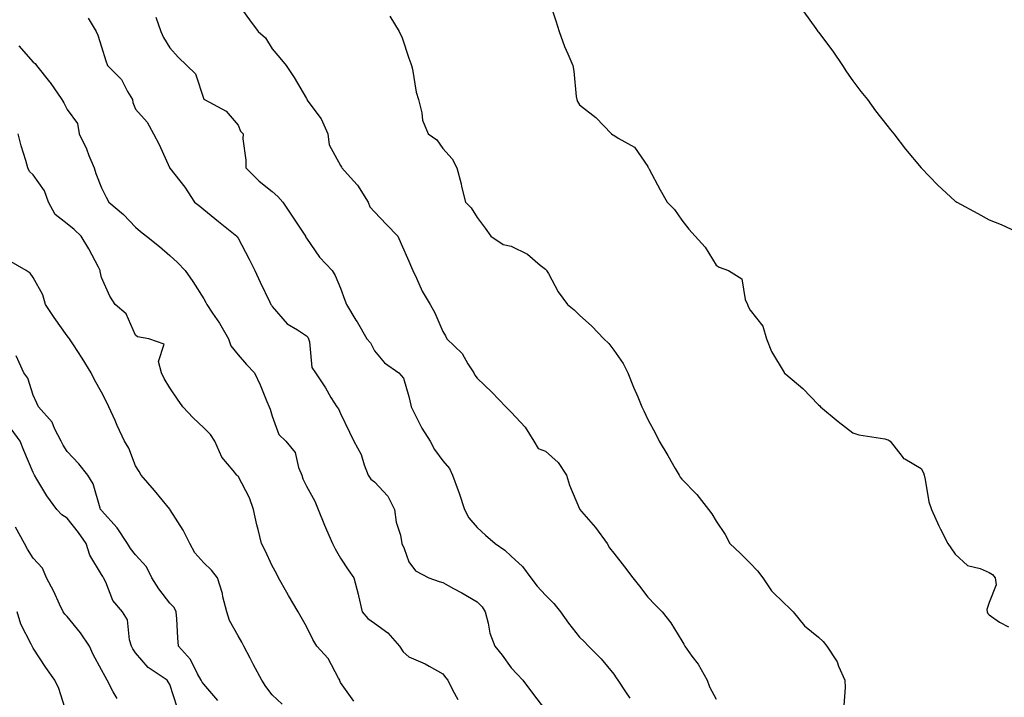
# Model space of a CAD drawing. Units: inches. Extents: x 939443 to 942083, y 7358618 to 7361258.
# Drawn here: x 940014 to 940302, y 7359307 to 7359505 of the extents above; entities that cross this region are included whole.
import ezdxf

# ---------------------------------------------------------------- set-up
doc = ezdxf.new("R2010")
doc.units = ezdxf.units.IN
doc.header["$MEASUREMENT"] = 0
doc.layers.add('Contour_93947358', color=7, linetype='Continuous', true_color=0x3c30b6)

msp = doc.modelspace()

# ---------------------------------------------------------------- linework, layer by layer
at = {"layer": 'Contour_93947358'}
for points in [[(940169.28, 7359510.69, 3298), (940171.15, 7359505.02, 3298), (940172.04, 7359501.92, 3298), (940173.64, 7359497.51, 3298), (940174.67, 7359495.3, 3298), (940176.11, 7359491.92, 3298), (940176.42, 7359490.29, 3298), (940177.1, 7359482.86, 3298), (940177.26, 7359481.92, 3298), (940177.5, 7359481.38, 3298), (940178.05, 7359480.42, 3298), (940182.85, 7359476.72, 3298), (940187.42, 7359471.92, 3298), (940187.8, 7359471.66, 3298), (940188.05, 7359471.5, 3298), (940189.32, 7359470.65, 3298), (940194.13, 7359468, 3298), (940198.05, 7359462.35, 3298), (940198.17, 7359462.03, 3298), (940198.21, 7359461.92, 3298), (940198.4, 7359461.57, 3298), (940201.68, 7359455.55, 3298), (940203.74, 7359451.92, 3298), (940205.87, 7359449.74, 3298), (940208.05, 7359446.65, 3298), (940210.07, 7359443.95, 3298), (940211.87, 7359441.92, 3298), (940214.87, 7359438.73, 3298), (940218.05, 7359433.44, 3298), (940218.98, 7359432.85, 3298), (940221.67, 7359431.92, 3298), (940225.61, 7359429.48, 3298), (940226.58, 7359423.39, 3298), (940227.25, 7359421.92, 3298), (940227.43, 7359421.3, 3298), (940228.05, 7359420.23, 3298), (940231.72, 7359415.59, 3298), (940232.84, 7359411.92, 3298), (940234.26, 7359408.13, 3298), (940237.93, 7359402.04, 3298), (940237.99, 7359401.92, 3298), (940238.02, 7359401.89, 3298), (940238.05, 7359401.86, 3298), (940238.46, 7359401.51, 3298), (940243.47, 7359397.34, 3298), (940248.05, 7359392.57, 3298), (940248.39, 7359392.26, 3298), (940248.66, 7359391.92, 3298), (940253.76, 7359387.64, 3298), (940258.05, 7359384.39, 3298), (940259.87, 7359383.73, 3298), (940267.41, 7359382.56, 3298), (940268.05, 7359382.39, 3298), (940268.43, 7359382.3, 3298), (940268.97, 7359381.92, 3298), (940272.52, 7359377.45, 3298), (940272.95, 7359376.82, 3298), (940273.27, 7359376.7, 3298), (940278.05, 7359373.95, 3298), (940278.76, 7359372.64, 3298), (940278.97, 7359371.92, 3298), (940279.3, 7359370.67, 3298), (940280.29, 7359364.15, 3298), (940281.08, 7359361.92, 3298), (940283.28, 7359357.16, 3298), (940283.78, 7359356.18, 3298), (940285.9, 7359351.92, 3298), (940286.77, 7359350.64, 3298), (940288.05, 7359348.78, 3298), (940291.67, 7359345.54, 3298), (940295.38, 7359344.59, 3298), (940298.05, 7359343.41, 3298), (940299, 7359342.86, 3298), (940299.79, 7359341.92, 3298), (940300.08, 7359339.89, 3298), (940298.05, 7359334.69, 3298), (940297.32, 7359332.65, 3298), (940297.45, 7359331.92, 3298), (940297.58, 7359331.45, 3298), (940298.05, 7359331.05, 3298), (940301.05, 7359328.92, 3298), (940303.71, 7359327.58, 3298)], [(940078.05, 7359509.9, 3300), (940081.45, 7359505.32, 3300), (940083.94, 7359501.92, 3300), (940086.13, 7359500, 3300), (940088.05, 7359496.76, 3300), (940090.32, 7359494.19, 3300), (940092.1, 7359491.92, 3300), (940094.5, 7359488.36, 3300), (940098.05, 7359482.26, 3300), (940098.17, 7359482.04, 3300), (940098.2, 7359481.92, 3300), (940098.52, 7359481.45, 3300), (940102.4, 7359476.27, 3300), (940104.34, 7359471.92, 3300), (940104.78, 7359468.65, 3300), (940108.05, 7359462.65, 3300), (940108.3, 7359462.17, 3300), (940108.42, 7359461.92, 3300), (940111.84, 7359458.13, 3300), (940113, 7359456.87, 3300), (940116.17, 7359451.92, 3300), (940116.69, 7359450.57, 3300), (940118.05, 7359449.11, 3300), (940121.5, 7359445.37, 3300), (940124.82, 7359441.92, 3300), (940125.83, 7359439.7, 3300), (940128.05, 7359434.65, 3300), (940128.86, 7359432.74, 3300), (940129.21, 7359431.92, 3300), (940130.32, 7359429.65, 3300), (940131.99, 7359425.86, 3300), (940134.3, 7359421.92, 3300), (940135.63, 7359419.5, 3300), (940138.05, 7359414.01, 3300), (940138.84, 7359412.71, 3300), (940139.21, 7359411.92, 3300), (940143.7, 7359407.58, 3300), (940145.37, 7359404.59, 3300), (940147.09, 7359401.92, 3300), (940147.36, 7359401.23, 3300), (940148.05, 7359400.37, 3300), (940152.39, 7359396.26, 3300), (940156.49, 7359391.92, 3300), (940157.29, 7359391.16, 3300), (940158.05, 7359390.36, 3300), (940162.11, 7359385.98, 3300), (940164.68, 7359381.92, 3300), (940165.94, 7359379.81, 3300), (940168.05, 7359379.01, 3300), (940171.83, 7359375.69, 3300), (940174.25, 7359371.92, 3300), (940175.13, 7359369, 3300), (940178.05, 7359362.05, 3300), (940178.13, 7359361.92, 3300), (940178.61, 7359361.36, 3300), (940182.74, 7359356.61, 3300), (940186.1, 7359351.92, 3300), (940186.82, 7359350.69, 3300), (940188.05, 7359349.09, 3300), (940191.25, 7359345.12, 3300), (940193.66, 7359341.92, 3300), (940195.6, 7359339.46, 3300), (940198.05, 7359336.22, 3300), (940200.16, 7359334.03, 3300), (940202.22, 7359331.92, 3300), (940204.82, 7359328.69, 3300), (940208.05, 7359323.43, 3300), (940208.6, 7359322.47, 3300), (940208.86, 7359321.92, 3300), (940210.97, 7359319, 3300), (940212.77, 7359316.64, 3300), (940215.39, 7359311.92, 3300), (940216.1, 7359309.97, 3300), (940218.05, 7359306.33, 3300)], [(940243.74, 7359507.61, 3297), (940247.24, 7359502.73, 3297), (940247.83, 7359501.92, 3297), (940247.93, 7359501.8, 3297), (940248.05, 7359501.67, 3297), (940252.2, 7359496.07, 3297), (940255.08, 7359491.92, 3297), (940256.21, 7359490.09, 3297), (940258.05, 7359487.45, 3297), (940260.45, 7359484.32, 3297), (940262.35, 7359481.92, 3297), (940264.75, 7359478.62, 3297), (940268.05, 7359474.41, 3297), (940269.16, 7359473.04, 3297), (940270.05, 7359471.92, 3297), (940273.52, 7359467.39, 3297), (940278.05, 7359461.92, 3297), (940283.01, 7359456.88, 3297), (940284.12, 7359455.85, 3297), (940288.05, 7359452.21, 3297), (940288.23, 7359452.1, 3297), (940288.51, 7359451.92, 3297), (940294.67, 7359448.54, 3297), (940298.05, 7359446.73, 3297), (940301.47, 7359445.33, 3297), (940307.2, 7359442.77, 3297)], [(940034.16, 7359505.81, 3302), (940036.46, 7359501.92, 3302), (940036.96, 7359500.82, 3302), (940038.05, 7359497.4, 3302), (940039.37, 7359493.24, 3302), (940039.84, 7359491.92, 3302), (940043.93, 7359487.8, 3302), (940045.69, 7359484.28, 3302), (940047.1, 7359481.92, 3302), (940047.2, 7359481.08, 3302), (940048.05, 7359479.15, 3302), (940051.43, 7359475.3, 3302), (940053.29, 7359471.92, 3302), (940054.96, 7359468.83, 3302), (940057.96, 7359462.01, 3302), (940058, 7359461.92, 3302), (940058.05, 7359461.85, 3302), (940062.42, 7359456.3, 3302), (940065.34, 7359451.92, 3302), (940066.84, 7359450.71, 3302), (940068.05, 7359449.72, 3302), (940072.36, 7359446.23, 3302), (940077.66, 7359441.92, 3302), (940077.84, 7359441.71, 3302), (940078.05, 7359441.36, 3302), (940081.34, 7359435.21, 3302), (940082.95, 7359431.92, 3302), (940084.56, 7359428.44, 3302), (940087.32, 7359422.65, 3302), (940087.66, 7359421.92, 3302), (940087.82, 7359421.69, 3302), (940088.05, 7359421.32, 3302), (940092.42, 7359416.3, 3302), (940095.47, 7359414.5, 3302), (940098.05, 7359412.76, 3302), (940098.46, 7359412.33, 3302), (940098.69, 7359411.92, 3302), (940099.01, 7359410.97, 3302), (940099.66, 7359403.53, 3302), (940100.72, 7359401.92, 3302), (940103.62, 7359397.49, 3302), (940105.26, 7359394.71, 3302), (940106.95, 7359391.92, 3302), (940107.47, 7359391.35, 3302), (940108.05, 7359389.99, 3302), (940110.67, 7359384.54, 3302), (940111.95, 7359381.92, 3302), (940114.14, 7359378.02, 3302), (940115.02, 7359374.95, 3302), (940116.2, 7359371.92, 3302), (940116.89, 7359370.76, 3302), (940118.05, 7359369.96, 3302), (940121.9, 7359365.77, 3302), (940123.83, 7359361.92, 3302), (940124.32, 7359358.19, 3302), (940125.58, 7359354.39, 3302), (940126.05, 7359351.92, 3302), (940126.65, 7359350.53, 3302), (940128.05, 7359346.57, 3302), (940130.03, 7359343.9, 3302), (940133.92, 7359341.92, 3302), (940136.95, 7359340.82, 3302), (940138.05, 7359340.53, 3302), (940141.17, 7359338.8, 3302), (940143.61, 7359337.48, 3302), (940148.05, 7359334.85, 3302), (940149.49, 7359333.36, 3302), (940150.42, 7359331.92, 3302), (940151.33, 7359328.64, 3302), (940151.78, 7359325.65, 3302), (940153.24, 7359321.92, 3302), (940155.41, 7359319.29, 3302), (940158.05, 7359315.5, 3302), (940159.79, 7359313.66, 3302), (940161.48, 7359311.92, 3302), (940164.27, 7359308.14, 3302), (940168.05, 7359303.11, 3302)], [(940053.94, 7359506.03, 3301), (940055.4, 7359501.92, 3301), (940056.2, 7359500.08, 3301), (940058.05, 7359497.1, 3301), (940060.49, 7359494.36, 3301), (940063.01, 7359491.92, 3301), (940065.6, 7359489.46, 3301), (940068.05, 7359482.05, 3301), (940068.11, 7359481.98, 3301), (940068.2, 7359481.92, 3301), (940074.62, 7359478.5, 3301), (940078.05, 7359474.43, 3301), (940078.81, 7359472.68, 3301), (940079.51, 7359471.92, 3301), (940079.49, 7359470.48, 3301), (940080.36, 7359464.23, 3301), (940080.35, 7359461.92, 3301), (940084.22, 7359458.09, 3301), (940088.05, 7359454.98, 3301), (940089.69, 7359453.56, 3301), (940091.13, 7359451.92, 3301), (940093.93, 7359447.79, 3301), (940097.19, 7359442.78, 3301), (940097.76, 7359441.92, 3301), (940097.85, 7359441.72, 3301), (940098.05, 7359441.33, 3301), (940101.91, 7359435.77, 3301), (940105.57, 7359431.92, 3301), (940106.53, 7359430.39, 3301), (940108.05, 7359426.74, 3301), (940109.36, 7359423.23, 3301), (940109.85, 7359421.92, 3301), (940112.59, 7359417.38, 3301), (940112.94, 7359416.81, 3301), (940115.79, 7359411.92, 3301), (940116.79, 7359410.66, 3301), (940118.05, 7359408.41, 3301), (940120.96, 7359404.83, 3301), (940125.13, 7359401.92, 3301), (940126.48, 7359400.35, 3301), (940128.05, 7359395.04, 3301), (940128.64, 7359392.5, 3301), (940128.74, 7359391.92, 3301), (940129.55, 7359390.42, 3301), (940131.88, 7359385.75, 3301), (940134.34, 7359381.92, 3301), (940135.59, 7359379.46, 3301), (940138.05, 7359376.19, 3301), (940139.99, 7359373.87, 3301), (940140.83, 7359371.92, 3301), (940142.55, 7359367.42, 3301), (940142.85, 7359366.72, 3301), (940144.4, 7359361.92, 3301), (940145.64, 7359359.51, 3301), (940148.05, 7359356.67, 3301), (940150.48, 7359354.35, 3301), (940153.32, 7359351.92, 3301), (940156.13, 7359350, 3301), (940158.05, 7359348.27, 3301), (940161.3, 7359345.17, 3301), (940163.76, 7359341.92, 3301), (940165.62, 7359339.48, 3301), (940168.05, 7359336.84, 3301), (940170.55, 7359334.42, 3301), (940172.44, 7359331.92, 3301), (940174.78, 7359328.65, 3301), (940178.05, 7359324.55, 3301), (940179.39, 7359323.26, 3301), (940180.69, 7359321.92, 3301), (940184.35, 7359318.22, 3301), (940188.05, 7359313.65, 3301), (940188.76, 7359312.63, 3301), (940189.25, 7359311.92, 3301), (940191.48, 7359308.49, 3301), (940192.75, 7359306.61, 3301)], [(940122.54, 7359506.41, 3299), (940125.27, 7359501.92, 3299), (940126.13, 7359500, 3299), (940128.05, 7359494.08, 3299), (940128.63, 7359492.5, 3299), (940128.85, 7359491.92, 3299), (940129.11, 7359490.86, 3299), (940130.22, 7359484.09, 3299), (940130.87, 7359481.92, 3299), (940131.87, 7359478.1, 3299), (940132.06, 7359475.94, 3299), (940133.75, 7359471.92, 3299), (940136.24, 7359470.11, 3299), (940138.05, 7359467.64, 3299), (940140.71, 7359464.57, 3299), (940142.15, 7359461.92, 3299), (940143.35, 7359457.23, 3299), (940143.53, 7359456.44, 3299), (940144.63, 7359451.92, 3299), (940146.36, 7359450.23, 3299), (940148.05, 7359447.44, 3299), (940150.43, 7359444.3, 3299), (940152.08, 7359441.92, 3299), (940155.66, 7359439.53, 3299), (940158.05, 7359439, 3299), (940162.77, 7359436.64, 3299), (940166.49, 7359433.48, 3299), (940168.05, 7359432.23, 3299), (940168.25, 7359432.12, 3299), (940168.42, 7359431.92, 3299), (940168.95, 7359431.02, 3299), (940171.78, 7359425.65, 3299), (940174.56, 7359421.92, 3299), (940176.49, 7359420.36, 3299), (940178.05, 7359418.78, 3299), (940181.68, 7359415.55, 3299), (940185.2, 7359411.92, 3299), (940186.63, 7359410.51, 3299), (940188.05, 7359408.58, 3299), (940190.78, 7359404.65, 3299), (940192.24, 7359401.92, 3299), (940193.9, 7359397.77, 3299), (940195.08, 7359394.89, 3299), (940196.28, 7359391.92, 3299), (940196.88, 7359390.75, 3299), (940198.05, 7359388.28, 3299), (940200.31, 7359384.17, 3299), (940201.34, 7359381.92, 3299), (940203.87, 7359377.74, 3299), (940206.02, 7359373.95, 3299), (940207.19, 7359371.92, 3299), (940207.54, 7359371.41, 3299), (940208.05, 7359370.75, 3299), (940212.4, 7359366.26, 3299), (940215.81, 7359361.92, 3299), (940216.77, 7359360.64, 3299), (940218.05, 7359358.46, 3299), (940220.7, 7359354.56, 3299), (940222.11, 7359351.92, 3299), (940225.16, 7359349.03, 3299), (940228.05, 7359346.18, 3299), (940230.12, 7359343.99, 3299), (940231.73, 7359341.92, 3299), (940234.24, 7359338.11, 3299), (940238.05, 7359334.33, 3299), (940239.38, 7359333.25, 3299), (940240.62, 7359331.92, 3299), (940243.97, 7359327.84, 3299), (940248.05, 7359324.51, 3299), (940249.41, 7359323.28, 3299), (940250.48, 7359321.92, 3299), (940253.47, 7359317.34, 3299), (940253.9, 7359316.07, 3299), (940255.73, 7359311.92, 3299), (940255.87, 7359309.74, 3299), (940255.46, 7359304.51, 3299)], [(940013.85, 7359497.72, 3303), (940018.05, 7359492.94, 3303), (940018.6, 7359492.47, 3303), (940019.03, 7359491.92, 3303), (940022.82, 7359487.15, 3303), (940023.03, 7359486.9, 3303), (940026.48, 7359481.92, 3303), (940027.07, 7359480.95, 3303), (940028.05, 7359479.04, 3303), (940031.02, 7359474.89, 3303), (940031.54, 7359471.92, 3303), (940033.65, 7359467.51, 3303), (940034.38, 7359465.59, 3303), (940035.92, 7359461.92, 3303), (940036.39, 7359460.26, 3303), (940038.05, 7359456.13, 3303), (940039.47, 7359453.34, 3303), (940040.21, 7359451.92, 3303), (940044.46, 7359448.33, 3303), (940048.05, 7359444.55, 3303), (940049.49, 7359443.35, 3303), (940051.2, 7359441.92, 3303), (940055.07, 7359438.94, 3303), (940058.05, 7359436.28, 3303), (940060.35, 7359434.23, 3303), (940062.57, 7359431.92, 3303), (940064.84, 7359428.71, 3303), (940068.05, 7359423.57, 3303), (940068.63, 7359422.5, 3303), (940068.9, 7359421.92, 3303), (940070.6, 7359419.37, 3303), (940072.61, 7359416.48, 3303), (940075.22, 7359411.92, 3303), (940075.91, 7359409.78, 3303), (940078.05, 7359407.23, 3303), (940080.49, 7359404.36, 3303), (940082.89, 7359401.92, 3303), (940084.51, 7359398.38, 3303), (940086.44, 7359393.53, 3303), (940087.12, 7359391.92, 3303), (940087.41, 7359391.27, 3303), (940088.05, 7359389.26, 3303), (940089.98, 7359383.86, 3303), (940092, 7359381.92, 3303), (940094.75, 7359378.62, 3303), (940095.77, 7359374.19, 3303), (940096.74, 7359371.92, 3303), (940097.05, 7359370.92, 3303), (940098.05, 7359368.76, 3303), (940100.51, 7359364.38, 3303), (940101.49, 7359361.92, 3303), (940103.41, 7359357.28, 3303), (940103.98, 7359355.99, 3303), (940105.73, 7359351.92, 3303), (940106.5, 7359350.36, 3303), (940108.05, 7359347.69, 3303), (940110.34, 7359344.21, 3303), (940111.94, 7359341.92, 3303), (940113.26, 7359337.12, 3303), (940113.31, 7359336.66, 3303), (940114.35, 7359331.92, 3303), (940116.09, 7359329.96, 3303), (940118.05, 7359328.57, 3303), (940121.94, 7359325.8, 3303), (940125.29, 7359321.92, 3303), (940126.38, 7359320.25, 3303), (940128.05, 7359318.8, 3303), (940132.82, 7359316.69, 3303), (940133.98, 7359315.99, 3303), (940138.05, 7359313.75, 3303), (940138.84, 7359312.71, 3303), (940139.47, 7359311.92, 3303), (940140.87, 7359309.1, 3303), (940142.42, 7359306.29, 3303)], [(940111.95, 7359305.82, 3304), (940108.05, 7359311.28, 3304), (940107.84, 7359311.71, 3304), (940107.82, 7359311.92, 3304), (940107.47, 7359312.5, 3304), (940104.46, 7359318.32, 3304), (940101.08, 7359321.92, 3304), (940099.94, 7359323.81, 3304), (940098.05, 7359327.62, 3304), (940096.49, 7359330.36, 3304), (940095.66, 7359331.92, 3304), (940092.84, 7359336.71, 3304), (940092.33, 7359337.64, 3304), (940089.93, 7359341.92, 3304), (940089.32, 7359343.18, 3304), (940088.05, 7359345.4, 3304), (940086, 7359349.87, 3304), (940084.93, 7359351.92, 3304), (940083.97, 7359356, 3304), (940083.58, 7359357.45, 3304), (940082.6, 7359361.92, 3304), (940081.45, 7359365.32, 3304), (940078.05, 7359371.63, 3304), (940077.89, 7359371.77, 3304), (940077.74, 7359371.92, 3304), (940076.6, 7359373.36, 3304), (940073.35, 7359377.23, 3304), (940071.29, 7359381.92, 3304), (940069.97, 7359383.84, 3304), (940068.05, 7359385.8, 3304), (940064.9, 7359388.77, 3304), (940061.9, 7359391.92, 3304), (940060.35, 7359394.23, 3304), (940058.05, 7359397.57, 3304), (940056.44, 7359400.31, 3304), (940055.65, 7359401.92, 3304), (940054.76, 7359405.21, 3304), (940056.41, 7359410.28, 3304), (940051.92, 7359411.92, 3304), (940048.58, 7359412.44, 3304), (940048.05, 7359412.98, 3304), (940045.29, 7359419.16, 3304), (940042.08, 7359421.92, 3304), (940040.51, 7359424.38, 3304), (940038.05, 7359429.85, 3304), (940037.69, 7359431.55, 3304), (940037.64, 7359431.92, 3304), (940037.14, 7359432.83, 3304), (940034.36, 7359438.23, 3304), (940032.08, 7359441.92, 3304), (940030.02, 7359443.9, 3304), (940028.05, 7359445.57, 3304), (940024.45, 7359448.31, 3304), (940022.58, 7359451.92, 3304), (940021.37, 7359455.24, 3304), (940018.05, 7359459.89, 3304), (940017.02, 7359460.89, 3304), (940016.49, 7359461.92, 3304), (940015.92, 7359464.05, 3304), (940014.51, 7359468.39, 3304), (940013.71, 7359471.92, 3304)], [(940091, 7359304.87, 3305), (940088.05, 7359307.6, 3305), (940086.23, 7359310.1, 3305), (940084.98, 7359311.92, 3305), (940082.59, 7359316.46, 3305), (940081.62, 7359318.34, 3305), (940079.78, 7359321.92, 3305), (940079.16, 7359323.04, 3305), (940078.05, 7359324.9, 3305), (940075.55, 7359329.42, 3305), (940074.76, 7359331.92, 3305), (940073.64, 7359336.33, 3305), (940073.45, 7359337.32, 3305), (940072.05, 7359341.92, 3305), (940070.3, 7359344.17, 3305), (940068.05, 7359346.28, 3305), (940065.36, 7359349.24, 3305), (940063.89, 7359351.92, 3305), (940062.02, 7359355.89, 3305), (940058.14, 7359361.83, 3305), (940058.09, 7359361.92, 3305), (940058.07, 7359361.94, 3305), (940058.05, 7359361.97, 3305), (940053.61, 7359367.48, 3305), (940049.71, 7359371.92, 3305), (940049.14, 7359373.02, 3305), (940048.05, 7359374.67, 3305), (940046.03, 7359379.9, 3305), (940044.83, 7359381.92, 3305), (940042.67, 7359386.54, 3305), (940042.03, 7359387.94, 3305), (940040.21, 7359391.92, 3305), (940039.55, 7359393.42, 3305), (940038.05, 7359396.26, 3305), (940036.01, 7359399.88, 3305), (940035.04, 7359401.92, 3305), (940032.36, 7359406.23, 3305), (940029.83, 7359410.15, 3305), (940028.68, 7359411.92, 3305), (940028.41, 7359412.28, 3305), (940028.05, 7359412.8, 3305), (940024.25, 7359418.12, 3305), (940021.67, 7359421.92, 3305), (940020.91, 7359424.78, 3305), (940018.05, 7359429.85, 3305), (940017.19, 7359431.06, 3305), (940015.98, 7359431.92, 3305), (940010.97, 7359434.84, 3305)], [(940072.11, 7359305.98, 3306), (940068.05, 7359310.72, 3306), (940067.52, 7359311.39, 3306), (940067.29, 7359311.92, 3306), (940066.22, 7359313.75, 3306), (940064.12, 7359318, 3306), (940060.65, 7359321.92, 3306), (940060.41, 7359324.29, 3306), (940060.12, 7359329.85, 3306), (940059.93, 7359331.92, 3306), (940059.3, 7359333.17, 3306), (940058.05, 7359334.43, 3306), (940054.86, 7359338.72, 3306), (940052.82, 7359341.92, 3306), (940051.23, 7359345.11, 3306), (940048.05, 7359348.65, 3306), (940046.6, 7359350.48, 3306), (940045.66, 7359351.92, 3306), (940042.69, 7359356.56, 3306), (940038.05, 7359361.6, 3306), (940037.92, 7359361.79, 3306), (940037.82, 7359361.92, 3306), (940037.66, 7359362.31, 3306), (940035.6, 7359369.46, 3306), (940034.09, 7359371.92, 3306), (940031.41, 7359375.28, 3306), (940028.05, 7359378.85, 3306), (940026.86, 7359380.73, 3306), (940026.28, 7359381.92, 3306), (940024.3, 7359385.67, 3306), (940023.58, 7359387.45, 3306), (940019.61, 7359391.92, 3306), (940019.13, 7359393, 3306), (940018.05, 7359395.37, 3306), (940016.46, 7359400.33, 3306), (940015.34, 7359401.92, 3306), (940013.1, 7359406.87, 3306)], [(940060.19, 7359304.05, 3307), (940058.05, 7359310.69, 3307), (940057.54, 7359311.41, 3307), (940057.25, 7359311.92, 3307), (940051.72, 7359315.59, 3307), (940048.05, 7359319.9, 3307), (940047.27, 7359321.14, 3307), (940046.84, 7359321.92, 3307), (940046.26, 7359323.71, 3307), (940045.7, 7359329.57, 3307), (940044.19, 7359331.92, 3307), (940041.42, 7359335.29, 3307), (940039.34, 7359340.63, 3307), (940038.68, 7359341.92, 3307), (940038.41, 7359342.28, 3307), (940038.05, 7359342.85, 3307), (940034.62, 7359348.5, 3307), (940033.59, 7359351.92, 3307), (940031.3, 7359355.17, 3307), (940028.05, 7359359.34, 3307), (940026.48, 7359360.35, 3307), (940024.99, 7359361.92, 3307), (940022.04, 7359365.92, 3307), (940019.14, 7359370.83, 3307), (940018.46, 7359371.92, 3307), (940018.3, 7359372.18, 3307), (940018.05, 7359372.78, 3307), (940015.29, 7359379.16, 3307), (940014.25, 7359381.92, 3307), (940011.63, 7359385.5, 3307)], [(940042.66, 7359306.52, 3308), (940041.49, 7359308.48, 3308), (940039.75, 7359311.92, 3308), (940039.1, 7359312.97, 3308), (940038.05, 7359314.95, 3308), (940035.6, 7359319.47, 3308), (940034.51, 7359321.92, 3308), (940031.94, 7359325.81, 3308), (940028.05, 7359330.54, 3308), (940027.35, 7359331.21, 3308), (940026.85, 7359331.92, 3308), (940025.76, 7359334.22, 3308), (940024.07, 7359337.94, 3308), (940022, 7359341.92, 3308), (940020.82, 7359344.69, 3308), (940018.05, 7359347.7, 3308), (940016.38, 7359350.25, 3308), (940015.54, 7359351.92, 3308), (940012.89, 7359356.76, 3308)], [(940027.88, 7359302.09, 3309), (940025.61, 7359309.48, 3309), (940024.37, 7359311.92, 3309), (940021.81, 7359315.68, 3309), (940018.05, 7359321.3, 3309), (940017.84, 7359321.71, 3309), (940017.72, 7359321.92, 3309), (940017.48, 7359322.49, 3309), (940014.42, 7359328.28, 3309), (940013.35, 7359331.92, 3309)]]:
    msp.add_polyline3d(points, dxfattribs=at)

doc.saveas('drawing.dxf')
